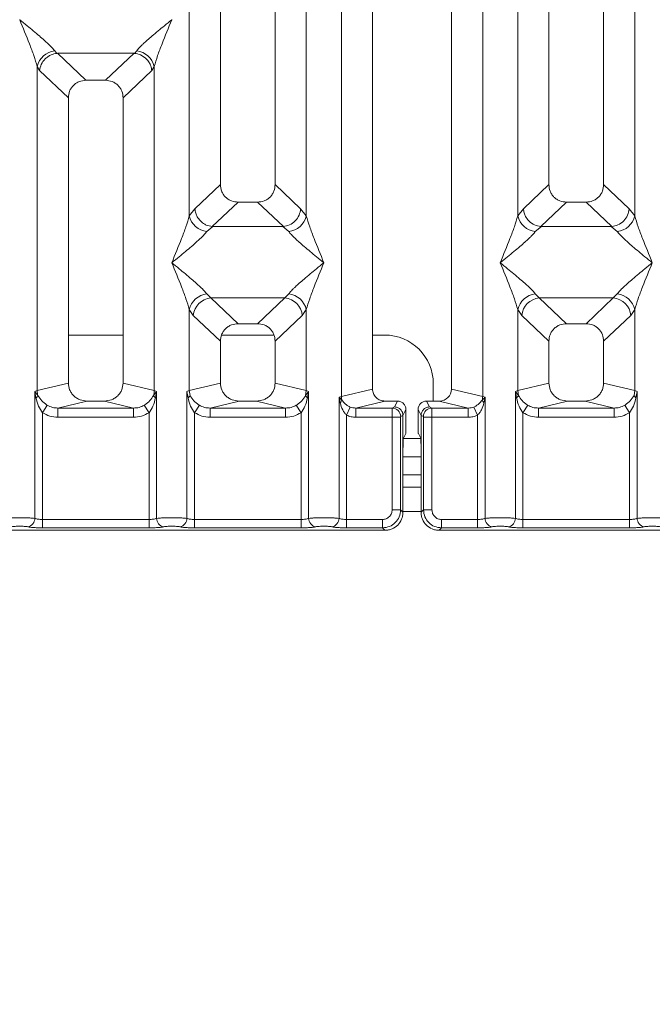
# Model space of a CAD drawing. Units: millimetres. Extents: x 5 to 415, y 5 to 292.
# Drawn here: x 82 to 91, y 89 to 103 of the extents above; entities that cross this region are included whole.
import ezdxf

# ---------------------------------------------------------------- set-up
doc = ezdxf.new("R2010")
doc.units = ezdxf.units.MM
doc.layers.add('BEMAßUNG', color=96, linetype='Continuous')
doc.styles.add('SLDTEXTSTYLE0', font='TXT', dxfattribs={"width": 0.75})
doc.dimstyles.new('SLDDIMSTYLE1', dxfattribs={"dimtxt": 3.5, "dimasz": 3.302, "dimexe": 0, "dimexo": 0.0625, "dimgap": 0.875, "dimtad": 1, "dimlfac": 12, "dimrnd": 1e-09, "dimzin": 12, "dimdsep": 46, "dimtxsty": 'SLDTEXTSTYLE0', "dimsah": 1, "dimcen": 0.09, "dimadec": 0, "dimazin": 3, "dimtfac": 1, "dimtofl": 0, "dimtmove": 0, "dimatfit": 3, "dimfxl": 0, "dimfrac": 2, "dimtolj": 1, "dimtzin": 12, "dimarcsym": 0})

# ---------------------------------------------------------------- blocks, each defined once
blk = doc.blocks.new('_D_14')
at = {"layer": 'BEMAßUNG'}
for p, q in [((44.425, 94.758), (44.425, 75.519)), ((200.76, 94.758), (200.76, 75.519)), ((44.425, 76.519), (200.76, 76.519))]:
    blk.add_line(p, q, dxfattribs=at)
for points in [[(44.425, 76.519), (47.727, 76.011), (47.727, 77.027)], [(200.76, 76.519), (197.458, 77.027), (197.458, 76.011)]]:
    blk.add_solid(points, dxfattribs=at)
at = {"layer": 'BEMAßUNG', "insert": (113.046, 81.031), "char_height": 3.5, "attachment_point": 1, "rotation": 360, "style": 'SLDTEXTSTYLE0'}
blk.add_mtext('1876', dxfattribs=at)

msp = doc.modelspace()

# ---------------------------------------------------------------- linework, layer by layer
at = {"color": 7, "linetype": 'Continuous', "lineweight": 15}
for p, q in [((85.00907, 118.64886), (85.00907, 100.24862)), ((85.75907, 100.24862), (85.75907, 118.64886)), ((86.66604, 97.34213), (86.66604, 118.64886)), ((87.09241, 118.64886), (87.09241, 97.44601)), ((88.17574, 97.44601), (88.17574, 118.64886)), ((88.60211, 118.64886), (88.60211, 97.34213)), ((89.50907, 118.64886), (89.50907, 100.24862)), ((90.25907, 100.24862), (90.25907, 118.64886)), ((84.58271, 99.81915), (84.58271, 112.74712)), ((86.18544, 112.74712), (86.18544, 99.81915)), ((89.08271, 99.81915), (89.08271, 112.74712)), ((90.68544, 112.74712), (90.68544, 99.81915)), ((82.25982, 102.50954), (82.25907, 102.50849)), ((84.34241, 102.50849), (84.34166, 102.50954)), ((82.73967, 102.08057), (82.76779, 102.04737)), ((82.76779, 102.04737), (82.77639, 102.0478)), ((82.77639, 102.0478), (83.82509, 102.0478)), ((82.77639, 102.0478), (83.16699, 101.67746)), ((83.82509, 102.0478), (83.43449, 101.67746)), ((83.82509, 102.0478), (83.83369, 102.04737)), ((83.83369, 102.04737), (83.86181, 102.08057)), ((82.49937, 97.42406), (82.49937, 101.86661)), ((82.49937, 101.86661), (82.53193, 101.81051)), ((82.53193, 101.81051), (82.92574, 101.43713)), ((84.06954, 101.81051), (83.67574, 101.43713)), ((84.06954, 101.81051), (84.10211, 101.86661)), ((84.10211, 101.86661), (84.10211, 97.42406)), ((83.43449, 101.67746), (83.16699, 101.67746)), ((82.92574, 101.43713), (82.92574, 97.52794)), ((83.67574, 97.52794), (83.67574, 101.43713)), ((85.00907, 100.24862), (84.66045, 99.91808)), ((86.1077, 99.91808), (85.75907, 100.24862)), ((89.50907, 100.24862), (89.16045, 99.91808)), ((90.6077, 99.91808), (90.25907, 100.24862)), ((85.25033, 100.00829), (84.89693, 99.67322)), ((85.25033, 100.00829), (85.51782, 100.00829)), ((85.87122, 99.67322), (85.51782, 100.00829)), ((89.75033, 100.00829), (89.39693, 99.67322)), ((89.75033, 100.00829), (90.01782, 100.00829)), ((90.37122, 99.67322), (90.01782, 100.00829)), ((84.66045, 99.91808), (84.58271, 99.81915)), ((86.18544, 99.81915), (86.1077, 99.91808)), ((89.16045, 99.91808), (89.08271, 99.81915)), ((90.68544, 99.81915), (90.6077, 99.91808)), ((84.90597, 99.6729), (84.82301, 99.60519)), ((84.89693, 99.67322), (84.90597, 99.6729)), ((85.86217, 99.6729), (84.90597, 99.6729)), ((85.86217, 99.6729), (85.87122, 99.67322)), ((85.94514, 99.60519), (85.86217, 99.6729)), ((89.40597, 99.6729), (89.32301, 99.60519)), ((89.39693, 99.67322), (89.40597, 99.6729)), ((90.36217, 99.6729), (89.40597, 99.6729)), ((90.36217, 99.6729), (90.37122, 99.67322)), ((90.44514, 99.60519), (90.36217, 99.6729)), ((84.82301, 98.74934), (84.87782, 98.69481)), ((85.89032, 98.69481), (84.87782, 98.69481)), ((84.87782, 98.69481), (85.25033, 98.34163)), ((85.51782, 98.34163), (85.89032, 98.69481)), ((85.89032, 98.69481), (85.94514, 98.74934)), ((89.32301, 98.74934), (89.37782, 98.69481)), ((89.37782, 98.69481), (90.39032, 98.69481)), ((89.37782, 98.69481), (89.75033, 98.34163)), ((90.01782, 98.34163), (90.39032, 98.69481)), ((90.39032, 98.69481), (90.44514, 98.74934)), ((84.58271, 97.42406), (84.58271, 98.53538)), ((84.58271, 98.53538), (84.63752, 98.45358)), ((86.13062, 98.45358), (86.18544, 98.53538)), ((86.18544, 98.53538), (86.18544, 97.42406)), ((89.08271, 97.42406), (89.08271, 98.53538)), ((89.08271, 98.53538), (89.13752, 98.45358)), ((90.68544, 98.53538), (90.63062, 98.45358)), ((90.68544, 98.53538), (90.68544, 97.42406)), ((85.00907, 98.1013), (84.63752, 98.45358)), ((86.13062, 98.45358), (85.75907, 98.1013)), ((89.13752, 98.45358), (89.50907, 98.1013)), ((90.63062, 98.45358), (90.25907, 98.1013)), ((85.51782, 98.34163), (85.25033, 98.34163)), ((90.01782, 98.34163), (89.75033, 98.34163)), ((83.67574, 98.186), (82.92574, 98.186)), ((85.74331, 98.186), (85.02484, 98.186)), ((87.25879, 98.186), (87.09241, 98.186)), ((85.00907, 98.1013), (85.00907, 97.52794)), ((85.75907, 97.52794), (85.75907, 98.1013)), ((89.50907, 98.1013), (89.50907, 97.52794)), ((90.25907, 97.52794), (90.25907, 98.1013)), ((82.92574, 97.52794), (82.49937, 97.42406)), ((84.10211, 97.42406), (83.67574, 97.52794)), ((84.58271, 97.42406), (85.00907, 97.52794)), ((86.18544, 97.42406), (85.75907, 97.52794)), ((86.66604, 97.34213), (87.09241, 97.44601)), ((87.92546, 97.28216), (87.92546, 97.51933)), ((88.60211, 97.34213), (88.17574, 97.44601)), ((89.50907, 97.52794), (89.08271, 97.42406)), ((90.68544, 97.42406), (90.25907, 97.52794)), ((82.46694, 97.41428), (82.49937, 97.42406)), ((82.46694, 95.67396), (82.46694, 97.41428)), ((82.50915, 97.3581), (82.46694, 97.41428)), ((82.46694, 97.41428), (82.48238, 97.32513)), ((84.13454, 97.41428), (84.09233, 97.3581)), ((84.10211, 97.42406), (84.13454, 97.41428)), ((84.1191, 97.32513), (84.13454, 97.41428)), ((84.13454, 97.41428), (84.13454, 95.67396)), ((84.55028, 97.41428), (84.58271, 97.42406)), ((84.55028, 95.67396), (84.55028, 97.41428)), ((84.55028, 97.41428), (84.56572, 97.32513)), ((84.59248, 97.3581), (84.58271, 97.42406)), ((86.18544, 97.42406), (86.17567, 97.3581)), ((86.18544, 97.42406), (86.21787, 97.41428)), ((86.20243, 97.32513), (86.21787, 97.41428)), ((86.21787, 97.41428), (86.21787, 95.67396)), ((86.63361, 97.33398), (86.66604, 97.34213)), ((86.63361, 95.67396), (86.63361, 97.33398)), ((86.674, 97.29332), (86.63361, 97.33398)), ((86.63361, 97.33398), (86.64868, 97.25671)), ((88.63454, 97.33398), (88.59415, 97.29332)), ((88.60211, 97.34213), (88.63454, 97.33398)), ((88.61946, 97.25671), (88.63454, 97.33398)), ((88.63454, 97.33398), (88.63454, 95.67396)), ((89.09253, 97.35811), (89.05027, 97.41428)), ((89.05028, 97.41428), (89.08271, 97.42406)), ((89.05028, 95.67396), (89.05028, 97.41428)), ((89.05028, 97.41428), (89.06572, 97.32513)), ((89.08271, 97.42406), (89.09248, 97.3581)), ((90.68544, 97.42406), (90.67567, 97.3581)), ((90.68544, 97.42406), (90.71787, 97.41428)), ((90.70243, 97.32513), (90.71787, 97.41428)), ((90.71787, 97.41428), (90.71787, 95.67396)), ((82.63683, 97.22529), (82.57088, 97.12236)), ((83.18083, 97.28216), (82.78371, 97.1854)), ((82.78371, 97.0607), (82.78371, 97.1854)), ((82.78371, 97.1854), (83.81777, 97.1854)), ((83.18083, 97.28216), (83.42065, 97.28216)), ((83.81777, 97.1854), (83.42065, 97.28216)), ((83.81777, 97.0607), (83.81777, 97.1854)), ((84.0306, 97.12236), (83.96465, 97.22529)), ((84.72016, 97.22529), (84.65421, 97.12236)), ((85.26416, 97.28216), (84.86704, 97.1854)), ((84.86704, 97.0607), (84.86704, 97.1854)), ((84.86704, 97.1854), (85.90111, 97.1854)), ((85.26416, 97.28216), (85.50399, 97.28216)), ((85.90111, 97.1854), (85.50399, 97.28216)), ((85.90111, 97.0607), (85.90111, 97.1854)), ((86.11393, 97.12236), (86.04799, 97.22529)), ((86.73754, 97.08815), (86.78838, 97.20013)), ((87.26246, 97.28216), (86.86535, 97.1854)), ((86.86535, 97.1854), (86.86535, 97.0607)), ((86.86535, 97.1854), (87.36293, 97.1854)), ((87.26246, 97.28216), (87.43439, 97.28216)), ((87.39372, 97.20072), (87.36293, 97.1854)), ((87.43439, 97.28216), (87.39372, 97.20072)), ((87.55084, 97.16549), (87.5101, 97.08391)), ((87.55084, 96.93911), (87.55084, 97.16549)), ((87.7173, 97.16549), (87.75805, 97.08391)), ((87.7173, 96.93911), (87.7173, 97.16549)), ((87.87443, 97.20072), (87.83376, 97.28216)), ((87.83376, 97.28216), (88.00568, 97.28216)), ((87.87443, 97.20072), (87.90522, 97.1854)), ((87.90522, 97.1854), (88.4028, 97.1854)), ((88.4028, 97.1854), (88.00568, 97.28216)), ((88.4028, 97.0607), (88.4028, 97.1854)), ((88.47976, 97.20013), (88.5306, 97.08815)), ((89.15421, 97.12236), (89.22016, 97.22529)), ((89.76416, 97.28216), (89.36704, 97.1854)), ((89.36704, 97.0607), (89.36704, 97.1854)), ((89.36704, 97.1854), (90.40111, 97.1854)), ((89.76416, 97.28216), (90.00399, 97.28216)), ((90.40111, 97.1854), (90.00399, 97.28216)), ((90.40111, 97.0607), (90.40111, 97.1854)), ((90.61393, 97.12236), (90.54799, 97.22529)), ((82.57088, 97.12236), (82.57088, 95.65886)), ((83.81777, 97.0607), (82.78371, 97.0607)), ((84.0306, 95.65886), (84.0306, 97.12236)), ((84.65421, 97.12236), (84.65421, 95.65886)), ((85.90111, 97.0607), (84.86704, 97.0607)), ((86.11393, 95.65886), (86.11393, 97.12236)), ((86.73754, 97.08815), (86.73754, 95.65886)), ((87.36184, 97.0607), (86.86535, 97.0607)), ((87.36184, 95.7909), (87.36184, 97.0607)), ((87.47737, 97.0607), (87.36184, 97.0607)), ((87.47737, 97.0607), (87.47737, 95.7909)), ((87.5101, 97.08476), (87.47846, 97.06901)), ((87.5101, 97.08391), (87.5101, 97.08476)), ((87.5101, 97.08391), (87.5101, 96.60498)), ((87.75805, 97.08476), (87.75805, 97.08391)), ((87.75805, 97.08476), (87.78969, 97.06901)), ((87.75805, 96.60498), (87.75805, 97.08391)), ((87.79078, 95.7909), (87.79078, 97.0607)), ((87.79078, 97.0607), (87.90631, 97.0607)), ((87.90631, 97.0607), (87.90631, 95.7909)), ((87.90631, 97.0607), (88.4028, 97.0607)), ((88.5306, 95.65886), (88.5306, 97.08815)), ((89.15421, 97.12236), (89.15421, 95.65886)), ((90.40111, 97.0607), (89.36704, 97.0607)), ((90.61393, 95.65886), (90.61393, 97.12236)), ((87.54746, 96.8352), (87.51551, 96.77124)), ((87.72069, 96.8352), (87.75263, 96.77124)), ((87.5101, 95.75817), (87.5101, 96.60498)), ((87.75805, 96.51933), (87.5101, 96.51933)), ((87.75805, 96.60498), (87.75805, 95.75817)), ((87.75805, 96.10266), (87.5101, 96.10266)), ((87.47737, 95.7909), (87.36184, 95.7909)), ((87.5101, 95.75817), (87.47737, 95.7909)), ((87.75805, 95.75817), (87.79078, 95.7909)), ((87.79078, 95.7909), (87.90631, 95.7909)), ((82.57088, 95.54333), (82.57088, 95.65886)), ((84.0306, 95.65886), (82.57088, 95.65886)), ((84.0306, 95.54333), (82.57088, 95.54333)), ((84.0306, 95.54333), (84.0306, 95.65886)), ((84.65421, 95.54333), (84.65421, 95.65886)), ((86.11393, 95.65886), (84.65421, 95.65886)), ((86.11393, 95.54333), (84.65421, 95.54333)), ((86.11393, 95.54333), (86.11393, 95.65886)), ((86.73754, 95.54333), (86.73754, 95.65886)), ((87.2298, 95.65886), (86.73754, 95.65886)), ((87.2298, 95.54333), (86.73754, 95.54333)), ((87.2298, 95.54333), (87.2298, 95.65886)), ((87.26253, 95.5106), (87.2298, 95.54333)), ((88.03835, 95.54333), (88.00561, 95.5106)), ((88.03835, 95.65886), (88.5306, 95.65886)), ((88.03835, 95.65886), (88.03835, 95.54333)), ((88.5306, 95.54333), (88.03835, 95.54333)), ((88.5306, 95.65886), (88.5306, 95.54333)), ((89.15421, 95.54333), (89.15421, 95.65886)), ((89.15421, 95.65886), (90.61393, 95.65886)), ((90.61393, 95.54333), (89.15421, 95.54333)), ((90.61393, 95.54333), (90.61393, 95.65886)), ((79.33895, 95.5106), (87.26253, 95.5106)), ((88.00561, 95.5106), (95.9292, 95.5106))]:
    msp.add_line(p, q, dxfattribs=at)
at = {"color": 8, "linetype": 'Continuous', "lineweight": 15}
for p, q in [((87.75289, 96.76933), (87.51525, 96.76933)), ((87.75805, 96.26933), (87.5101, 96.26933)), ((87.75805, 95.76933), (87.5101, 95.76933))]:
    msp.add_line(p, q, dxfattribs=at)
at = {"color": 7, "linetype": 'Continuous', "lineweight": 15}
for centre, radius, start, end in [((82.76787, 101.80698), 0.27504, 95.884017, 167.479093), ((83.83361, 101.80698), 0.27504, 12.520917, 84.11601), ((84.8512, 99.87877), 0.27504, 192.520917, 264.11601), ((85.91695, 99.87877), 0.27504, 275.884017, 347.479093), ((89.3512, 99.87877), 0.27504, 192.520917, 264.11601), ((90.41695, 99.87877), 0.27504, 275.883988, 347.479092), ((84.8512, 98.47576), 0.27504, 95.884017, 167.479093), ((84.89997, 98.43244), 0.2633, 94.825911, 175.395227), ((85.86817, 98.43244), 0.2633, 4.604772, 85.174088), ((85.91695, 98.47576), 0.27504, 12.520917, 84.11601), ((89.3512, 98.47576), 0.27504, 95.884017, 167.479093), ((89.39997, 98.43244), 0.2633, 94.825911, 175.395227), ((90.36817, 98.43244), 0.2633, 4.604772, 85.174088), ((90.41695, 98.47576), 0.27504, 12.520917, 84.11601), ((87.25879, 97.51933), 0.66667, 0, 90), ((82.43256, 97.39291), 0.08413, 306.313862, 335.556552), ((82.75961, 97.42893), 0.26028, 181.071875, 195.789184), ((83.84187, 97.42893), 0.26028, 344.210815, 358.928124), ((84.16892, 97.39291), 0.08413, 204.443447, 233.686137), ((86.83957, 97.34538), 0.17356, 181.073031, 197.454667), ((88.42858, 97.34538), 0.17356, 342.545332, 358.926968), ((86.59439, 97.32132), 0.08439, 310.041819, 340.622968), ((87.36117, 97.06811), 0.1173, 0.439313, 89.1401), ((87.90698, 97.06811), 0.1173, 90.859899, 179.560685), ((88.67375, 97.32132), 0.08439, 199.377031, 229.95818), ((82.34849, 95.67493), 0.11846, 280.432612, 359.530331), ((84.25299, 95.67493), 0.11846, 180.469668, 259.567387), ((84.43182, 95.67493), 0.11846, 280.432612, 359.530331), ((86.33633, 95.67493), 0.11846, 180.469668, 259.567387), ((86.51515, 95.67493), 0.11846, 280.432612, 359.530331), ((88.75299, 95.67493), 0.11846, 180.469668, 259.567387), ((88.93182, 95.67493), 0.11846, 280.432612, 359.530331), ((90.83633, 95.67493), 0.11846, 180.469668, 259.567387)]:
    msp.add_arc(centre, radius, start, end, dxfattribs=at)
for centre, major_axis, ratio, start_param, end_param in [((88.00235, 97.44923), (0.16885, -0.04114), 0.95903453, 4.96118545, 6.51273771), ((87.83404, 97.1652), (-0.05228, 0.10469), 0.99695932, 5.82124172, 7.38960358)]:
    msp.add_ellipse(centre, major_axis=major_axis, ratio=ratio, start_param=start_param, end_param=end_param, dxfattribs=at)
for points, knots in [([(82.49937, 101.86661), (82.48505, 101.91537), (82.45638, 102.01305), (82.37219, 102.23057), (82.30432, 102.39733), (82.25907, 102.50849)], [0, 0, 0, 0, 0.24953971, 0.49978455, 1, 1, 1, 1]), ([(82.25907, 102.50849), (82.29309, 102.48069), (82.35566, 102.42956), (82.44605, 102.35507), (82.5247, 102.28899), (82.59311, 102.22956), (82.65271, 102.17523), (82.70439, 102.1248), (82.7285, 102.09457), (82.73967, 102.08057)], [0, 0, 0, 0, 0.1854951, 0.34124783, 0.49993132, 0.63303417, 0.74970328, 0.88408018, 1, 1, 1, 1]), ([(83.86181, 102.08057), (83.8729, 102.09454), (83.89019, 102.11633), (83.92297, 102.14979), (83.95856, 102.18427), (84.00845, 102.2296), (84.07675, 102.28898), (84.15544, 102.35507), (84.24582, 102.42955), (84.30839, 102.48069), (84.34241, 102.50849)], [0, 0, 0, 0, 0.11589674, 0.18066416, 0.25040655, 0.36704416, 0.50014193, 0.65878928, 0.81452263, 1, 1, 1, 1]), ([(84.34241, 102.50849), (84.29716, 102.39733), (84.22929, 102.23057), (84.1451, 102.01305), (84.11643, 101.91537), (84.10211, 101.86661)], [0, 0, 0, 0, 0.50021545, 0.7504603, 1, 1, 1, 1]), ([(82.53193, 101.81051), (82.53762, 101.8396), (82.54898, 101.89773), (82.597, 101.96331), (82.64653, 102.00392), (82.69999, 102.03403), (82.74139, 102.04217), (82.76779, 102.04737)], [0, 0, 0, 0, 0.24989922, 0.49943129, 0.64822687, 0.77565996, 1, 1, 1, 1]), ([(83.83369, 102.04737), (83.86094, 102.04184), (83.91964, 102.02993), (83.98804, 101.98067), (84.03195, 101.92536), (84.05943, 101.87108), (84.06591, 101.8323), (84.06954, 101.81051)], [0, 0, 0, 0, 0.23166866, 0.49913605, 0.66641217, 0.81251602, 1, 1, 1, 1]), ([(83.16699, 101.67746), (83.13613, 101.67435), (83.08888, 101.66959), (83.03226, 101.63997), (82.99419, 101.60934), (82.96341, 101.5714), (82.93366, 101.51502), (82.92887, 101.46789), (82.92574, 101.43713)], [0, 0, 0, 0, 0.24317706, 0.37221131, 0.50063389, 0.62872859, 0.75769755, 1, 1, 1, 1]), ([(83.67574, 101.43713), (83.67261, 101.46789), (83.66782, 101.515), (83.63809, 101.57138), (83.60733, 101.6093), (83.56924, 101.63996), (83.51263, 101.66959), (83.46535, 101.67435), (83.43449, 101.67746)], [0, 0, 0, 0, 0.24230245, 0.37104557, 0.49936627, 0.62756252, 0.75682294, 1, 1, 1, 1]), ([(85.00907, 100.24862), (85.0122, 100.21786), (85.01699, 100.17076), (85.04672, 100.11438), (85.07749, 100.07646), (85.11557, 100.04579), (85.17218, 100.01617), (85.21946, 100.0114), (85.25033, 100.00829)], [0, 0, 0, 0, 0.24230245, 0.37104557, 0.49936627, 0.62756252, 0.75682294, 1, 1, 1, 1]), ([(85.51782, 100.00829), (85.54869, 100.0114), (85.59593, 100.01616), (85.65255, 100.04578), (85.69062, 100.07641), (85.72141, 100.11435), (85.75115, 100.17073), (85.75595, 100.21786), (85.75907, 100.24862)], [0, 0, 0, 0, 0.24317706, 0.37221131, 0.50063389, 0.62872859, 0.75769755, 1, 1, 1, 1]), ([(89.50907, 100.24862), (89.5122, 100.21786), (89.51699, 100.17076), (89.54672, 100.11438), (89.57749, 100.07646), (89.61557, 100.04579), (89.67218, 100.01617), (89.71946, 100.0114), (89.75033, 100.00829)], [0, 0, 0, 0, 0.242302449, 0.371045569, 0.499366269, 0.627562518, 0.756822942, 1, 1, 1, 1]), ([(90.01782, 100.00829), (90.04869, 100.0114), (90.09593, 100.01616), (90.15255, 100.04578), (90.19062, 100.07641), (90.22141, 100.11435), (90.25115, 100.17073), (90.25595, 100.21786), (90.25907, 100.24862)], [0, 0, 0, 0, 0.24317706, 0.37221131, 0.50063389, 0.62872859, 0.75769755, 1, 1, 1, 1]), ([(84.66045, 99.91808), (84.66315, 99.89712), (84.66806, 99.85896), (84.69333, 99.80145), (84.72878, 99.75283), (84.77255, 99.71638), (84.82651, 99.68547), (84.86894, 99.67809), (84.89693, 99.67322)], [0, 0, 0, 0, 0.17117097, 0.31173201, 0.50028855, 0.64786687, 0.76766172, 1, 1, 1, 1]), ([(85.87122, 99.67322), (85.8998, 99.67839), (85.95981, 99.68924), (86.0367, 99.7462), (86.09263, 99.82611), (86.10267, 99.8874), (86.1077, 99.91808)], [0, 0, 0, 0, 0.23801125, 0.49984187, 0.74963303, 1, 1, 1, 1]), ([(89.16045, 99.91808), (89.16292, 99.89832), (89.16748, 99.86177), (89.19177, 99.80384), (89.23584, 99.74265), (89.30846, 99.68922), (89.36839, 99.67838), (89.39693, 99.67322)], [0, 0, 0, 0, 0.16169174, 0.29919829, 0.50091891, 0.76236157, 1, 1, 1, 1]), ([(90.6077, 99.91808), (90.60267, 99.8874), (90.59263, 99.82611), (90.5367, 99.7462), (90.45981, 99.68924), (90.39979, 99.67839), (90.37122, 99.67322)], [0, 0, 0, 0, 0.25036697, 0.50015814, 0.76199513, 1, 1, 1, 1]), ([(84.34241, 99.17726), (84.38765, 99.28842), (84.45552, 99.45518), (84.53971, 99.6727), (84.56839, 99.77038), (84.58271, 99.81915)], [0, 0, 0, 0, 0.50021545, 0.7504603, 1, 1, 1, 1]), ([(86.18544, 99.81915), (86.19976, 99.77038), (86.22844, 99.6727), (86.31262, 99.45518), (86.3805, 99.28842), (86.42574, 99.17726)], [0, 0, 0, 0, 0.24953971, 0.49978455, 1, 1, 1, 1]), ([(88.84241, 99.17726), (88.88765, 99.28842), (88.95552, 99.45518), (89.03971, 99.6727), (89.06839, 99.77038), (89.08271, 99.81915)], [0, 0, 0, 0, 0.50021545, 0.7504603, 1, 1, 1, 1]), ([(90.68544, 99.81915), (90.69976, 99.77038), (90.72844, 99.6727), (90.81262, 99.45518), (90.8805, 99.28842), (90.92574, 99.17726)], [0, 0, 0, 0, 0.24953971, 0.49978455, 1, 1, 1, 1]), ([(84.82301, 99.60519), (84.81192, 99.59121), (84.79463, 99.56942), (84.76184, 99.53596), (84.72626, 99.50148), (84.67636, 99.45615), (84.60806, 99.39677), (84.52938, 99.33068), (84.439, 99.2562), (84.37642, 99.20506), (84.34241, 99.17726)], [0, 0, 0, 0, 0.11589675, 0.18066416, 0.25040655, 0.36704416, 0.50014193, 0.65878928, 0.81452262, 1, 1, 1, 1]), ([(86.42574, 99.17726), (86.39173, 99.20506), (86.32916, 99.25619), (86.23877, 99.33068), (86.16012, 99.39676), (86.0917, 99.45619), (86.0321, 99.51052), (85.98042, 99.56095), (85.95631, 99.59118), (85.94514, 99.60519)], [0, 0, 0, 0, 0.18549511, 0.34124783, 0.49993132, 0.63303418, 0.74970328, 0.8840802, 1, 1, 1, 1]), ([(89.32301, 99.60519), (89.31192, 99.59121), (89.29463, 99.56942), (89.26184, 99.53596), (89.22626, 99.50148), (89.17636, 99.45615), (89.10806, 99.39677), (89.02938, 99.33068), (88.939, 99.2562), (88.87642, 99.20506), (88.84241, 99.17726)], [0, 0, 0, 0, 0.11589675, 0.18066416, 0.25040655, 0.36704416, 0.50014193, 0.65878947, 0.8145232, 1, 1, 1, 1]), ([(90.92574, 99.17726), (90.89173, 99.20506), (90.82916, 99.25619), (90.73877, 99.33068), (90.66012, 99.39676), (90.5917, 99.45619), (90.5321, 99.51052), (90.48042, 99.56095), (90.45631, 99.59118), (90.44514, 99.60519)], [0, 0, 0, 0, 0.18549511, 0.34124782, 0.49993132, 0.63303417, 0.74970328, 0.88408018, 1, 1, 1, 1]), ([(84.58271, 98.53538), (84.56839, 98.58415), (84.53971, 98.68183), (84.45552, 98.89935), (84.38765, 99.06611), (84.34241, 99.17726)], [0, 0, 0, 0, 0.249539706, 0.499784555, 1, 1, 1, 1]), ([(84.34241, 99.17726), (84.37642, 99.14947), (84.43899, 99.09834), (84.52938, 99.02385), (84.60803, 98.95777), (84.67645, 98.89834), (84.73605, 98.84401), (84.78772, 98.79358), (84.81184, 98.76335), (84.82301, 98.74934)], [0, 0, 0, 0, 0.1854951, 0.34124783, 0.49993132, 0.63303417, 0.74970328, 0.88408018, 1, 1, 1, 1]), ([(85.94514, 98.74934), (85.95623, 98.76332), (85.97352, 98.78511), (86.00631, 98.81857), (86.04189, 98.85305), (86.09178, 98.89838), (86.16008, 98.95776), (86.23877, 99.02385), (86.32915, 99.09833), (86.39172, 99.14947), (86.42574, 99.17726)], [0, 0, 0, 0, 0.11589675, 0.18066416, 0.25040655, 0.36704416, 0.50014193, 0.65878947, 0.81452319, 1, 1, 1, 1]), ([(86.42574, 99.17726), (86.3805, 99.06611), (86.31262, 98.89935), (86.22844, 98.68183), (86.19976, 98.58415), (86.18544, 98.53538)], [0, 0, 0, 0, 0.50021545, 0.7504603, 1, 1, 1, 1]), ([(89.08271, 98.53538), (89.06839, 98.58415), (89.03971, 98.68183), (88.95552, 98.89935), (88.88765, 99.06611), (88.84241, 99.17726)], [0, 0, 0, 0, 0.24953971, 0.49978455, 1, 1, 1, 1]), ([(88.84241, 99.17726), (88.87642, 99.14947), (88.93899, 99.09834), (89.02938, 99.02385), (89.10803, 98.95777), (89.17645, 98.89834), (89.23605, 98.84401), (89.28772, 98.79358), (89.31184, 98.76335), (89.32301, 98.74934)], [0, 0, 0, 0, 0.18549424, 0.34124786, 0.49993132, 0.63303417, 0.74970328, 0.88408018, 1, 1, 1, 1]), ([(90.44514, 98.74934), (90.45623, 98.76332), (90.47352, 98.78511), (90.50631, 98.81857), (90.54189, 98.85305), (90.59178, 98.89838), (90.66008, 98.95776), (90.73877, 99.02385), (90.82915, 99.09833), (90.89172, 99.14947), (90.92574, 99.17726)], [0, 0, 0, 0, 0.11589675, 0.18066416, 0.25040655, 0.36704416, 0.50014193, 0.65878928, 0.81452262, 1, 1, 1, 1]), ([(90.92574, 99.17726), (90.8805, 99.06611), (90.81262, 98.89935), (90.72844, 98.68183), (90.69976, 98.58415), (90.68544, 98.53538)], [0, 0, 0, 0, 0.50021545, 0.7504603, 1, 1, 1, 1]), ([(85.25033, 98.34163), (85.21946, 98.33852), (85.17221, 98.33376), (85.1156, 98.30414), (85.07753, 98.2735), (85.04674, 98.23557), (85.01699, 98.17919), (85.0122, 98.13206), (85.00907, 98.1013)], [0, 0, 0, 0, 0.243177059, 0.372211314, 0.500633892, 0.628728595, 0.75769755, 1, 1, 1, 1]), ([(85.75907, 98.1013), (85.75595, 98.13206), (85.75116, 98.17916), (85.72142, 98.23554), (85.69066, 98.27346), (85.65257, 98.30412), (85.59596, 98.33375), (85.54869, 98.33852), (85.51782, 98.34163)], [0, 0, 0, 0, 0.24230245, 0.37104557, 0.49936627, 0.62756252, 0.75682294, 1, 1, 1, 1]), ([(89.75033, 98.34163), (89.71946, 98.33852), (89.67221, 98.33376), (89.6156, 98.30414), (89.57753, 98.2735), (89.54674, 98.23557), (89.51699, 98.17919), (89.5122, 98.13206), (89.50907, 98.1013)], [0, 0, 0, 0, 0.24317706, 0.37221131, 0.50063389, 0.62872859, 0.75769755, 1, 1, 1, 1]), ([(90.25907, 98.1013), (90.25595, 98.13206), (90.25116, 98.17916), (90.22142, 98.23554), (90.19066, 98.27346), (90.15257, 98.30412), (90.09596, 98.33375), (90.04869, 98.33852), (90.01782, 98.34163)], [0, 0, 0, 0, 0.24230245, 0.37104557, 0.49936627, 0.62756252, 0.75682294, 1, 1, 1, 1]), ([(82.92574, 97.52794), (82.92916, 97.49684), (82.93444, 97.44881), (82.96613, 97.39152), (82.999, 97.35252), (83.03952, 97.32089), (83.09916, 97.29039), (83.14864, 97.2854), (83.18083, 97.28216)], [0, 0, 0, 0, 0.23617117, 0.36460451, 0.49396421, 0.62407743, 0.75552295, 1, 1, 1, 1]), ([(83.42065, 97.28216), (83.45283, 97.2854), (83.50229, 97.29039), (83.56193, 97.32087), (83.60244, 97.35248), (83.63533, 97.39149), (83.66704, 97.44879), (83.67232, 97.49684), (83.67574, 97.52794)], [0, 0, 0, 0, 0.24447709, 0.37570309, 0.50603599, 0.63517697, 0.7638288, 1, 1, 1, 1]), ([(85.00907, 97.52794), (85.01249, 97.49684), (85.01777, 97.44881), (85.04947, 97.39152), (85.08233, 97.35252), (85.12286, 97.32089), (85.18249, 97.29039), (85.23198, 97.2854), (85.26416, 97.28216)], [0, 0, 0, 0, 0.23617117, 0.36460451, 0.49396421, 0.62407743, 0.75552295, 1, 1, 1, 1]), ([(85.50399, 97.28216), (85.53617, 97.2854), (85.58562, 97.29039), (85.64526, 97.32087), (85.68577, 97.35248), (85.71866, 97.39149), (85.75037, 97.44879), (85.75565, 97.49684), (85.75907, 97.52794)], [0, 0, 0, 0, 0.24447709, 0.37570309, 0.50603599, 0.63517697, 0.7638288, 1, 1, 1, 1]), ([(87.09241, 97.44601), (87.09469, 97.42528), (87.0982, 97.39327), (87.11933, 97.35507), (87.14124, 97.32907), (87.16826, 97.30798), (87.20801, 97.28765), (87.24101, 97.28432), (87.26246, 97.28216)], [0, 0, 0, 0, 0.2361712, 0.36455193, 0.49396427, 0.62402093, 0.75552291, 1, 1, 1, 1]), ([(89.50907, 97.52794), (89.51249, 97.49684), (89.51777, 97.44881), (89.54947, 97.39152), (89.58233, 97.35252), (89.62286, 97.32089), (89.68249, 97.29039), (89.73198, 97.2854), (89.76416, 97.28216)], [0, 0, 0, 0, 0.23617117, 0.36460451, 0.49396421, 0.62407743, 0.75552295, 1, 1, 1, 1]), ([(90.00399, 97.28216), (90.03617, 97.2854), (90.08562, 97.29039), (90.14526, 97.32087), (90.18577, 97.35248), (90.21866, 97.39149), (90.25037, 97.44879), (90.25565, 97.49684), (90.25907, 97.52794)], [0, 0, 0, 0, 0.24447709, 0.37570309, 0.50603599, 0.63517697, 0.7638288, 1, 1, 1, 1]), ([(82.48238, 97.32513), (82.49207, 97.28707), (82.51032, 97.21543), (82.55155, 97.15207), (82.57088, 97.12236)], [0, 0, 0, 0, 0.53121943, 1, 1, 1, 1]), ([(82.63683, 97.22529), (82.62328, 97.23435), (82.59562, 97.25286), (82.54862, 97.29523), (82.52498, 97.33288), (82.50915, 97.3581)], [0, 0, 0, 0, 0.24074411, 0.49130604, 1, 1, 1, 1]), ([(84.09233, 97.3581), (84.07648, 97.33286), (84.05288, 97.29527), (84.00589, 97.25289), (83.97826, 97.2344), (83.96465, 97.22529)], [0, 0, 0, 0, 0.50909953, 0.7581567, 1, 1, 1, 1]), ([(84.0306, 97.12236), (84.04992, 97.15204), (84.09115, 97.21541), (84.1094, 97.28704), (84.1191, 97.32513)], [0, 0, 0, 0, 0.46838025, 1, 1, 1, 1]), ([(84.56572, 97.32513), (84.57216, 97.33094), (84.58506, 97.34258), (84.59001, 97.35293), (84.59248, 97.3581)], [0, 0, 0, 0, 0.5, 1, 1, 1, 1]), ([(84.56572, 97.32513), (84.57541, 97.28707), (84.59365, 97.21543), (84.63488, 97.15207), (84.65421, 97.12236)], [0, 0, 0, 0, 0.531218806, 1, 1, 1, 1]), ([(84.72016, 97.22529), (84.70661, 97.23435), (84.67896, 97.25286), (84.63195, 97.29523), (84.60832, 97.33288), (84.59248, 97.3581)], [0, 0, 0, 0, 0.24074449, 0.49130682, 1, 1, 1, 1]), ([(86.17567, 97.3581), (86.15982, 97.33286), (86.13621, 97.29527), (86.08922, 97.25289), (86.0616, 97.2344), (86.04799, 97.22529)], [0, 0, 0, 0, 0.50910186, 0.75815785, 1, 1, 1, 1]), ([(86.11393, 97.12236), (86.13325, 97.15204), (86.17448, 97.21541), (86.19273, 97.28704), (86.20243, 97.32513)], [0, 0, 0, 0, 0.46838018, 1, 1, 1, 1]), ([(86.21788, 97.41428), (86.21308, 97.4085), (86.20546, 97.39932), (86.19121, 97.38086), (86.18219, 97.36771), (86.17561, 97.35811)], [0, 0, 0, 0, 0.31440711, 0.49998948, 1, 1, 1, 1]), ([(86.20243, 97.32513), (86.19598, 97.33094), (86.18309, 97.34258), (86.17814, 97.35292), (86.17567, 97.3581)], [0, 0, 0, 0, 0.499997846, 1, 1, 1, 1]), ([(89.06572, 97.32513), (89.07216, 97.33094), (89.08505, 97.34258), (89.09, 97.35292), (89.09248, 97.3581)], [0, 0, 0, 0, 0.49999788, 1, 1, 1, 1]), ([(89.06572, 97.32513), (89.07541, 97.28707), (89.09365, 97.21543), (89.13488, 97.15207), (89.15421, 97.12236)], [0, 0, 0, 0, 0.531219494, 1, 1, 1, 1]), ([(89.22016, 97.22529), (89.20661, 97.23435), (89.17896, 97.25286), (89.13195, 97.29523), (89.10832, 97.33288), (89.09248, 97.3581)], [0, 0, 0, 0, 0.24074298, 0.49130374, 1, 1, 1, 1]), ([(90.67567, 97.3581), (90.65982, 97.33286), (90.63621, 97.29527), (90.58922, 97.25289), (90.5616, 97.2344), (90.54799, 97.22529)], [0, 0, 0, 0, 0.50909876, 0.75815632, 1, 1, 1, 1]), ([(90.61393, 97.12236), (90.63325, 97.15204), (90.67448, 97.21541), (90.69273, 97.28704), (90.70243, 97.32513)], [0, 0, 0, 0, 0.46838088, 1, 1, 1, 1]), ([(90.70243, 97.32513), (90.69598, 97.33094), (90.68309, 97.34258), (90.67814, 97.35293), (90.67567, 97.3581)], [0, 0, 0, 0, 0.499999987, 1, 1, 1, 1]), ([(82.78371, 97.1854), (82.75758, 97.18692), (82.70589, 97.18992), (82.65968, 97.21358), (82.63683, 97.22529)], [0, 0, 0, 0, 0.5054211, 1, 1, 1, 1]), ([(83.96465, 97.22529), (83.9418, 97.21358), (83.89559, 97.18992), (83.8439, 97.18692), (83.81777, 97.1854)], [0, 0, 0, 0, 0.4945789, 1, 1, 1, 1]), ([(84.86704, 97.1854), (84.84091, 97.18692), (84.78922, 97.18992), (84.74301, 97.21358), (84.72016, 97.22529)], [0, 0, 0, 0, 0.5054211, 1, 1, 1, 1]), ([(86.04799, 97.22529), (86.02513, 97.21358), (85.97893, 97.18992), (85.92723, 97.18692), (85.90111, 97.1854)], [0, 0, 0, 0, 0.4945789, 1, 1, 1, 1]), ([(86.64868, 97.25671), (86.65878, 97.22375), (86.67355, 97.17555), (86.70715, 97.11987), (86.72803, 97.09808), (86.73754, 97.08815)], [0, 0, 0, 0, 0.54064482, 0.79080875, 1, 1, 1, 1]), ([(86.78838, 97.20013), (86.77645, 97.20583), (86.75171, 97.21766), (86.70997, 97.24695), (86.68848, 97.27466), (86.674, 97.29332)], [0, 0, 0, 0, 0.23319697, 0.48346801, 1, 1, 1, 1]), ([(86.86535, 97.1854), (86.85108, 97.18596), (86.82471, 97.18701), (86.79982, 97.196), (86.78838, 97.20013)], [0, 0, 0, 0, 0.540725906, 1, 1, 1, 1]), ([(87.36184, 97.0607), (87.36185, 97.07349), (87.36188, 97.10094), (87.36211, 97.14061), (87.36238, 97.16736), (87.36267, 97.1816), (87.36284, 97.18411), (87.36293, 97.1854)], [0, 0, 0, 0, 0.20461855, 0.43927114, 0.70383785, 0.84813599, 1, 1, 1, 1]), ([(87.39372, 97.20072), (87.40311, 97.2), (87.42067, 97.19867), (87.44923, 97.18781), (87.47316, 97.17086), (87.49108, 97.1488), (87.50577, 97.12194), (87.50838, 97.09949), (87.5101, 97.08476)], [0, 0, 0, 0, 0.15520248, 0.29047009, 0.50037958, 0.63078503, 0.75770017, 1, 1, 1, 1]), ([(87.55084, 97.16549), (87.55033, 97.17378), (87.54933, 97.18994), (87.53958, 97.21909), (87.51826, 97.25037), (87.4802, 97.27687), (87.44971, 97.28039), (87.43439, 97.28216)], [0, 0, 0, 0, 0.13635005, 0.26546026, 0.50099363, 0.74932073, 1, 1, 1, 1]), ([(87.75805, 97.08476), (87.75977, 97.09949), (87.76238, 97.12194), (87.77707, 97.1488), (87.79498, 97.17086), (87.81891, 97.18781), (87.84747, 97.19867), (87.86504, 97.2), (87.87443, 97.20072)], [0, 0, 0, 0, 0.24228254, 0.36920198, 0.49962045, 0.70950532, 0.84477905, 1, 1, 1, 1]), ([(87.90522, 97.1854), (87.90531, 97.18411), (87.90548, 97.1816), (87.90576, 97.16736), (87.90604, 97.14061), (87.90626, 97.10094), (87.90629, 97.07349), (87.90631, 97.0607)], [0, 0, 0, 0, 0.15186401, 0.29616214, 0.56072885, 0.79538144, 1, 1, 1, 1]), ([(88.47976, 97.20013), (88.46833, 97.196), (88.44344, 97.18701), (88.41706, 97.18596), (88.4028, 97.1854)], [0, 0, 0, 0, 0.45927409, 1, 1, 1, 1]), ([(88.59415, 97.29332), (88.5797, 97.2747), (88.55827, 97.24705), (88.51658, 97.21774), (88.49179, 97.20588), (88.47976, 97.20013)], [0, 0, 0, 0, 0.51536057, 0.76500922, 1, 1, 1, 1]), ([(88.5306, 97.08815), (88.54013, 97.0981), (88.56107, 97.11996), (88.59463, 97.17565), (88.60939, 97.22382), (88.61946, 97.25671)], [0, 0, 0, 0, 0.20967736, 0.46051053, 1, 1, 1, 1]), ([(89.36704, 97.1854), (89.34091, 97.18692), (89.28922, 97.18992), (89.24301, 97.21358), (89.22016, 97.22529)], [0, 0, 0, 0, 0.5054211, 1, 1, 1, 1]), ([(90.54799, 97.22529), (90.52513, 97.21358), (90.47893, 97.18992), (90.42723, 97.18692), (90.40111, 97.1854)], [0, 0, 0, 0, 0.4945789, 1, 1, 1, 1]), ([(82.78371, 97.0607), (82.74583, 97.06338), (82.67046, 97.06872), (82.60396, 97.10454), (82.57088, 97.12236)], [0, 0, 0, 0, 0.50258866, 1, 1, 1, 1]), ([(84.0306, 97.12236), (83.99752, 97.10454), (83.93101, 97.06872), (83.85565, 97.06338), (83.81777, 97.0607)], [0, 0, 0, 0, 0.497411338, 1, 1, 1, 1]), ([(84.86704, 97.0607), (84.82916, 97.06338), (84.7538, 97.06872), (84.68729, 97.10454), (84.65421, 97.12236)], [0, 0, 0, 0, 0.50258866, 1, 1, 1, 1]), ([(86.11393, 97.12236), (86.08085, 97.10454), (86.01435, 97.06872), (85.93898, 97.06338), (85.90111, 97.0607)], [0, 0, 0, 0, 0.49741134, 1, 1, 1, 1]), ([(86.73754, 97.08815), (86.75804, 97.08019), (86.79916, 97.0642), (86.84323, 97.06187), (86.86535, 97.0607)], [0, 0, 0, 0, 0.4982219, 1, 1, 1, 1]), ([(87.47737, 97.0607), (87.47738, 97.06177), (87.47741, 97.06386), (87.47767, 97.06651), (87.47802, 97.06845), (87.47831, 97.06883), (87.47846, 97.06901)], [0, 0, 0, 0, 0.25330451, 0.49866099, 0.74751693, 1, 1, 1, 1]), ([(87.79078, 97.0607), (87.79076, 97.06175), (87.79073, 97.06383), (87.79048, 97.06648), (87.79013, 97.06844), (87.78984, 97.06882), (87.78969, 97.06901)], [0, 0, 0, 0, 0.25185074, 0.49597571, 0.74031542, 1, 1, 1, 1]), ([(88.4028, 97.0607), (88.42492, 97.06184), (88.469, 97.0641), (88.51012, 97.08016), (88.5306, 97.08815)], [0, 0, 0, 0, 0.50179446, 1, 1, 1, 1]), ([(89.36704, 97.0607), (89.32916, 97.06338), (89.2538, 97.06872), (89.18729, 97.10454), (89.15421, 97.12236)], [0, 0, 0, 0, 0.50258866, 1, 1, 1, 1]), ([(90.61393, 97.12236), (90.58085, 97.10454), (90.51435, 97.06872), (90.43898, 97.06338), (90.40111, 97.0607)], [0, 0, 0, 0, 0.49741134, 1, 1, 1, 1]), ([(87.54746, 96.8352), (87.54789, 96.8374), (87.54879, 96.84197), (87.54993, 96.86643), (87.5507, 96.90048), (87.55079, 96.92655), (87.55084, 96.93911)], [0, 0, 0, 0, 0.24105637, 0.50009626, 0.75907645, 1, 1, 1, 1]), ([(87.7173, 96.93911), (87.71735, 96.92655), (87.71745, 96.90048), (87.71822, 96.86643), (87.71935, 96.84197), (87.72025, 96.8374), (87.72069, 96.8352)], [0, 0, 0, 0, 0.240923486, 0.49990361, 0.75894344, 1, 1, 1, 1]), ([(87.5101, 96.60498), (87.51017, 96.62508), (87.51033, 96.66679), (87.51157, 96.72126), (87.51338, 96.76041), (87.51482, 96.76771), (87.51551, 96.77124)], [0, 0, 0, 0, 0.24092349, 0.49990361, 0.75894344, 1, 1, 1, 1]), ([(87.75263, 96.77124), (87.75333, 96.76771), (87.75477, 96.76041), (87.75658, 96.72126), (87.75782, 96.66679), (87.75797, 96.62508), (87.75805, 96.60498)], [0, 0, 0, 0, 0.24105656, 0.50009639, 0.75907651, 1, 1, 1, 1]), ([(82.46694, 95.67396), (82.45345, 95.67524), (82.42703, 95.67774), (82.37389, 95.68032), (82.31729, 95.68192), (82.25907, 95.68247), (82.20086, 95.68192), (82.14425, 95.68032), (82.09111, 95.67774), (82.0647, 95.67524), (82.0512, 95.67396)], [0, 0, 0, 0, 0.13340389, 0.26118829, 0.38337749, 0.5, 0.61662591, 0.73881625, 0.86659951, 1, 1, 1, 1]), ([(84.55028, 95.67396), (84.53678, 95.67524), (84.51036, 95.67774), (84.45722, 95.68032), (84.40062, 95.68192), (84.34241, 95.68247), (84.28419, 95.68192), (84.22759, 95.68032), (84.17445, 95.67774), (84.14803, 95.67524), (84.13454, 95.67396)], [0, 0, 0, 0, 0.13340389, 0.26118829, 0.38337749, 0.5, 0.61662591, 0.73881625, 0.86659951, 1, 1, 1, 1]), ([(86.63361, 95.67396), (86.62012, 95.67524), (86.5937, 95.67774), (86.54056, 95.68032), (86.48395, 95.68192), (86.42574, 95.68247), (86.36752, 95.68192), (86.31092, 95.68032), (86.25778, 95.67774), (86.23136, 95.67524), (86.21787, 95.67396)], [0, 0, 0, 0, 0.133403895, 0.26118829, 0.38337749, 0.499999999, 0.616625908, 0.738816242, 0.866599504, 1, 1, 1, 1]), ([(87.2298, 95.65886), (87.24648, 95.66062), (87.27217, 95.66332), (87.303, 95.67971), (87.32395, 95.69669), (87.34097, 95.71766), (87.35737, 95.74849), (87.36008, 95.77421), (87.36184, 95.7909)], [0, 0, 0, 0, 0.24034482, 0.36998103, 0.49999999, 0.62940135, 0.75965518, 1, 1, 1, 1]), ([(87.47737, 95.7909), (87.47322, 95.75771), (87.46514, 95.69307), (87.40805, 95.61265), (87.32763, 95.55556), (87.26299, 95.54748), (87.2298, 95.54333)], [0, 0, 0, 0, 0.25676517, 0.49999999, 0.74322587, 1, 1, 1, 1]), ([(87.26253, 95.5106), (87.27947, 95.51159), (87.31286, 95.51355), (87.3749, 95.53348), (87.44235, 95.57835), (87.48721, 95.64579), (87.50715, 95.70783), (87.50911, 95.74122), (87.5101, 95.75817)], [0, 0, 0, 0, 0.13081408, 0.25784189, 0.49999989, 0.74214336, 0.86917486, 1, 1, 1, 1]), ([(87.75805, 95.75817), (87.75904, 95.74123), (87.761, 95.70784), (87.78093, 95.64579), (87.8258, 95.57835), (87.89324, 95.53348), (87.95528, 95.51355), (87.98867, 95.51159), (88.00561, 95.5106)], [0, 0, 0, 0, 0.13081716, 0.25784599, 0.49999991, 0.74214337, 0.86917486, 1, 1, 1, 1]), ([(88.03835, 95.54333), (88.00515, 95.54748), (87.94052, 95.55556), (87.8601, 95.61265), (87.80301, 95.69307), (87.79493, 95.7577), (87.79078, 95.7909)], [0, 0, 0, 0, 0.25676518, 0.50000001, 0.74321961, 1, 1, 1, 1]), ([(87.90631, 95.7909), (87.90827, 95.77353), (87.91218, 95.7389), (87.94262, 95.69517), (87.98634, 95.66473), (88.02098, 95.66082), (88.03835, 95.65886)], [0, 0, 0, 0, 0.25064951, 0.5, 0.74935049, 1, 1, 1, 1]), ([(88.63454, 95.67396), (88.64803, 95.67524), (88.67445, 95.67774), (88.72759, 95.68032), (88.78419, 95.68192), (88.84241, 95.68247), (88.90062, 95.68192), (88.95722, 95.68032), (89.01036, 95.67774), (89.03678, 95.67524), (89.05028, 95.67396)], [0, 0, 0, 0, 0.13340019, 0.26118335, 0.38337379, 0.5, 0.61661965, 0.7388079, 0.86659325, 1, 1, 1, 1]), ([(91.13361, 95.67396), (91.12012, 95.67524), (91.0937, 95.67774), (91.04056, 95.68032), (90.98395, 95.68192), (90.92574, 95.68247), (90.86752, 95.68192), (90.81092, 95.68032), (90.75778, 95.67774), (90.73136, 95.67524), (90.71787, 95.67396)], [0, 0, 0, 0, 0.13340389, 0.26118829, 0.38337749, 0.5, 0.61662591, 0.73881625, 0.86659951, 1, 1, 1, 1]), ([(82.36994, 95.55843), (82.36324, 95.55964), (82.34988, 95.56207), (82.3225, 95.56469), (82.29189, 95.56639), (82.25912, 95.56693), (82.2263, 95.56639), (82.19571, 95.5647), (82.16826, 95.56208), (82.15491, 95.55965), (82.14821, 95.55843)], [0, 0, 0, 0, 0.12550293, 0.2504507, 0.37504151, 0.49999209, 0.62443984, 0.74953363, 0.87423784, 1, 1, 1, 1]), ([(82.57088, 95.54333), (82.55139, 95.54352), (82.5118, 95.54391), (82.45586, 95.54707), (82.40611, 95.55186), (82.38188, 95.55626), (82.36994, 95.55843)], [0, 0, 0, 0, 0.24559713, 0.49906633, 0.75304702, 1, 1, 1, 1]), ([(82.57088, 95.65886), (82.56074, 95.65906), (82.54022, 95.65946), (82.51177, 95.66256), (82.486, 95.66732), (82.47347, 95.67168), (82.46694, 95.67396)], [0, 0, 0, 0, 0.24523165, 0.4965616, 0.73786916, 1, 1, 1, 1]), ([(84.13454, 95.67396), (84.12801, 95.67168), (84.11548, 95.66732), (84.08971, 95.66256), (84.06126, 95.65946), (84.04074, 95.65906), (84.0306, 95.65886)], [0, 0, 0, 0, 0.2621122, 0.50343836, 0.75475305, 1, 1, 1, 1]), ([(84.23154, 95.55843), (84.2196, 95.55626), (84.19537, 95.55186), (84.14562, 95.54707), (84.08968, 95.54391), (84.05009, 95.54352), (84.0306, 95.54333)], [0, 0, 0, 0, 0.24695298, 0.50093367, 0.75440287, 1, 1, 1, 1]), ([(84.45327, 95.55843), (84.44658, 95.55964), (84.43322, 95.56207), (84.40583, 95.56469), (84.37522, 95.56639), (84.34245, 95.56693), (84.30964, 95.56639), (84.27904, 95.5647), (84.2516, 95.56208), (84.23825, 95.55965), (84.23154, 95.55843)], [0, 0, 0, 0, 0.125502932, 0.250450698, 0.375041506, 0.499992092, 0.624439844, 0.74953363, 0.874237843, 1, 1, 1, 1]), ([(84.65421, 95.54333), (84.63473, 95.54352), (84.59514, 95.54391), (84.53919, 95.54707), (84.48944, 95.55186), (84.46522, 95.55626), (84.45327, 95.55843)], [0, 0, 0, 0, 0.24559713, 0.49906633, 0.75304702, 1, 1, 1, 1]), ([(84.65421, 95.65886), (84.64408, 95.65906), (84.62356, 95.65946), (84.59511, 95.66256), (84.56934, 95.66732), (84.5568, 95.67168), (84.55028, 95.67396)], [0, 0, 0, 0, 0.24523165, 0.4965616, 0.73786916, 1, 1, 1, 1]), ([(86.21787, 95.67396), (86.21134, 95.67168), (86.19881, 95.66732), (86.17304, 95.66256), (86.14459, 95.65946), (86.12407, 95.65906), (86.11393, 95.65886)], [0, 0, 0, 0, 0.2621122, 0.50343836, 0.75475305, 1, 1, 1, 1]), ([(86.31488, 95.55843), (86.30293, 95.55626), (86.2787, 95.55186), (86.22895, 95.54707), (86.17301, 95.54391), (86.13342, 95.54352), (86.11393, 95.54333)], [0, 0, 0, 0, 0.24695298, 0.50093367, 0.75440287, 1, 1, 1, 1]), ([(86.5366, 95.55843), (86.52991, 95.55964), (86.51656, 95.56207), (86.48916, 95.56469), (86.45855, 95.56639), (86.42577, 95.56693), (86.39296, 95.56639), (86.36236, 95.56469), (86.33492, 95.56208), (86.32157, 95.55965), (86.31488, 95.55843)], [0, 0, 0, 0, 0.12546435, 0.25045561, 0.37512415, 0.49999459, 0.62452004, 0.74953356, 0.87435684, 1, 1, 1, 1]), ([(86.73754, 95.54333), (86.71775, 95.54353), (86.67815, 95.54392), (86.62255, 95.54708), (86.57301, 95.55183), (86.54875, 95.55622), (86.5366, 95.55843)], [0, 0, 0, 0, 0.24952893, 0.49906042, 0.74923378, 1, 1, 1, 1]), ([(86.73754, 95.65886), (86.72741, 95.65906), (86.70689, 95.65946), (86.67844, 95.66256), (86.65267, 95.66732), (86.64014, 95.67168), (86.63361, 95.67396)], [0, 0, 0, 0, 0.24523165, 0.4965616, 0.73786916, 1, 1, 1, 1]), ([(88.63454, 95.67396), (88.62801, 95.67168), (88.61548, 95.66732), (88.58971, 95.66256), (88.56126, 95.65946), (88.54074, 95.65906), (88.5306, 95.65886)], [0, 0, 0, 0, 0.2621122, 0.50343836, 0.75475305, 1, 1, 1, 1]), ([(88.73154, 95.55843), (88.7196, 95.55626), (88.69537, 95.55186), (88.64562, 95.54707), (88.58968, 95.54391), (88.55009, 95.54352), (88.5306, 95.54333)], [0, 0, 0, 0, 0.24695298, 0.50093367, 0.75440287, 1, 1, 1, 1]), ([(88.73154, 95.55843), (88.73823, 95.55964), (88.75157, 95.56208), (88.77901, 95.56469), (88.80962, 95.56639), (88.84242, 95.56693), (88.87521, 95.56639), (88.90582, 95.56469), (88.93324, 95.56207), (88.94659, 95.55964), (88.95327, 95.55843)], [0, 0, 0, 0, 0.125517572, 0.250466438, 0.375395083, 0.500002799, 0.624788394, 0.749539157, 0.874574733, 1, 1, 1, 1]), ([(88.95327, 95.55843), (88.96522, 95.55626), (88.98944, 95.55186), (89.03919, 95.54707), (89.09514, 95.54391), (89.13473, 95.54352), (89.15421, 95.54333)], [0, 0, 0, 0, 0.246952976, 0.500933674, 0.754402869, 1, 1, 1, 1]), ([(89.15421, 95.65886), (89.14408, 95.65906), (89.12356, 95.65946), (89.09511, 95.66256), (89.06934, 95.66732), (89.0568, 95.67168), (89.05028, 95.67396)], [0, 0, 0, 0, 0.24523165, 0.496561595, 0.737869156, 1, 1, 1, 1]), ([(90.71787, 95.67396), (90.71134, 95.67168), (90.69881, 95.66732), (90.67304, 95.66256), (90.64459, 95.65946), (90.62407, 95.65906), (90.61393, 95.65886)], [0, 0, 0, 0, 0.2621122, 0.50343836, 0.75475305, 1, 1, 1, 1]), ([(90.81488, 95.55843), (90.80293, 95.55626), (90.7787, 95.55186), (90.72895, 95.54707), (90.67301, 95.54391), (90.63342, 95.54352), (90.61393, 95.54333)], [0, 0, 0, 0, 0.24695298, 0.50093367, 0.75440287, 1, 1, 1, 1]), ([(91.0366, 95.55843), (91.02991, 95.55964), (91.01655, 95.56207), (90.98917, 95.56469), (90.95855, 95.56639), (90.92578, 95.56693), (90.89297, 95.56639), (90.86237, 95.5647), (90.83493, 95.56208), (90.82158, 95.55965), (90.81488, 95.55843)], [0, 0, 0, 0, 0.125502932, 0.250450698, 0.375041506, 0.499992092, 0.624439844, 0.74953363, 0.874237843, 1, 1, 1, 1])]:
    msp.add_open_spline(points, degree=3, knots=knots, dxfattribs=at)

# ---------------------------------------------------------------- dimensions: what is measured, and where the dimension line sits
at = {"layer": 'BEMAßUNG'}
dim = msp.add_linear_dim(base=(200.7601, 76.51891), p1=(44.42471, 95.75817), p2=(200.7601, 95.75817), angle=359.999999, text='1876', dimstyle='SLDDIMSTYLE1', dxfattribs=at)
dim.commit()
dim.dimension.update_dxf_attribs({"geometry": '_D_14', "text_midpoint": (118.21826, 76.51891), "dimtype": 160})

doc.saveas('drawing.dxf')
